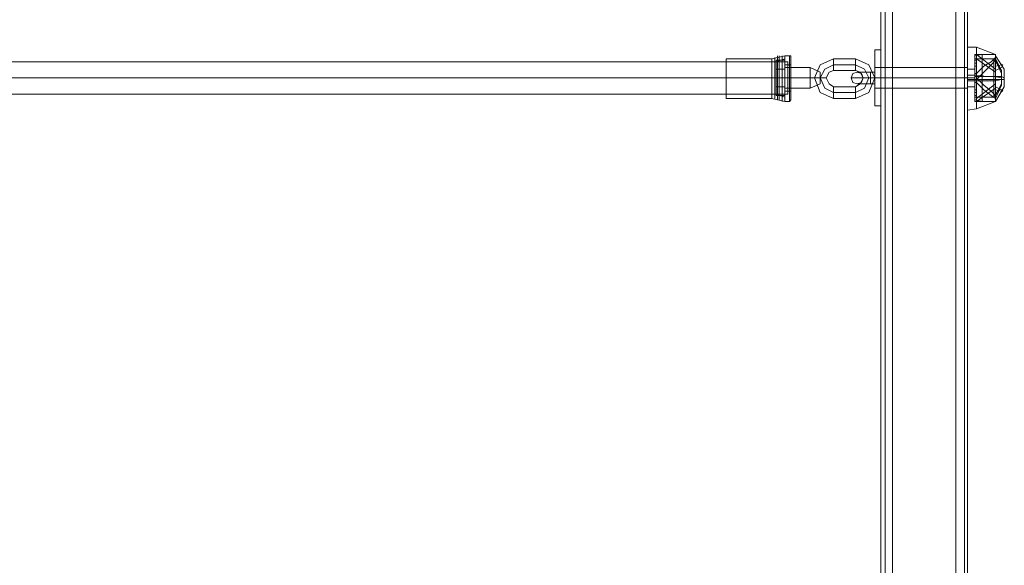
# Model space of a CAD drawing. Units: millimetres. Extents: x -6569 to 1940, y -4648 to 2070.
# Drawn here: x -3088 to -2594, y -849 to -575 of the extents above; entities that cross this region are included whole.
import ezdxf

# ---------------------------------------------------------------- set-up
doc = ezdxf.new("R2010")
doc.units = ezdxf.units.MM
doc.header["$MEASUREMENT"] = 0

# ---------------------------------------------------------------- blocks, each defined once
blk = doc.blocks.new('WMF0')
at = {"color": 30, "lineweight": 0}
for points in [[(9.51453, -4.23996), (9.51453, -5.05167)], [(9.51453, -4.23996), (9.51453, -5.05167)], [(9.51453, -4.23996), (9.51453, -5.05167)], [(9.51453, -4.23996), (9.51453, -5.05167)], [(9.51453, -4.23996), (9.51453, -5.05167)], [(9.51453, -4.23996), (9.51453, -5.05167)], [(9.51948, -4.23996), (9.54611, -4.23996), (9.54611, -5.05167)], [(9.51948, -4.23996), (9.51948, -5.05167)], [(9.51948, -4.23996), (9.51948, -5.05167)], [(9.51948, -4.23996), (9.51948, -5.05167)], [(9.51948, -4.23996), (9.51948, -5.05167)], [(9.51948, -4.23996), (9.51948, -5.05167)], [(9.54611, -4.23996), (9.51948, -4.23996), (9.51948, -5.05167)], [(9.54611, -4.23996), (9.54611, -5.05167)], [(9.54611, -4.23996), (9.54611, -5.05167)], [(9.54611, -4.23996), (9.54611, -5.05167)], [(9.54611, -4.23996), (9.54611, -5.05167)], [(9.54611, -4.23996), (9.54611, -5.05167)], [(9.54982, -4.23996), (9.54982, -5.05167)], [(9.54982, -4.23996), (9.54982, -5.05167)], [(9.55106, -4.23996), (9.55106, -5.05167)], [(9.55106, -4.23996), (9.55106, -5.05167)], [(9.55106, -4.27463), (9.55106, -5.017)], [(9.55106, -4.27463), (9.55106, -5.017)], [(9.55106, -4.27463), (9.55106, -5.017)], [(9.55106, -4.27463), (9.55106, -5.017)]]:
    blk.add_lwpolyline(points, dxfattribs=at)
for points in [[(9.51639, -4.23996), (9.51639, -5.05167), (9.51639, -4.23996), (9.51639, -5.05167), (9.51639, -4.23996), (9.51639, -5.05167), (9.51639, -4.23996)], [(9.54982, -4.23996), (9.54982, -5.05167), (9.54982, -4.23996), (9.54982, -5.05167), (9.54982, -4.23996)]]:
    blk.add_lwpolyline(points, close=True, dxfattribs=at)
at = {"color": 7, "lineweight": 0}
for points in [[(9.55106, -4.75819), (9.55106, -4.76005), (9.55106, -4.76438), (9.55106, -4.7712), (9.55106, -4.77801), (9.55106, -4.78296), (9.55106, -4.78482)], [(9.55106, -4.78296), (9.55106, -4.77801), (9.55106, -4.7712), (9.55106, -4.76438), (9.55106, -4.76005), (9.55106, -4.75819)], [(9.55106, -4.75819), (9.55477, -4.75819)], [(9.55477, -4.75819), (9.55477, -4.76005), (9.55477, -4.765), (9.55477, -4.7712), (9.55477, -4.77801), (9.55477, -4.78234), (9.55477, -4.7842)], [(9.55477, -4.78234), (9.55477, -4.77801), (9.55477, -4.7712), (9.55477, -4.765), (9.55477, -4.76005), (9.55477, -4.75819)], [(9.55477, -4.75819), (9.56282, -4.76129)], [(9.55415, -4.76129), (9.55415, -4.76438), (9.55415, -4.7712), (9.55415, -4.77801), (9.55415, -4.7811)], [(9.55415, -4.77801), (9.55415, -4.7712), (9.55415, -4.76438), (9.55415, -4.76129)], [(9.55415, -4.76129), (9.56282, -4.76129)], [(9.55415, -4.76191), (9.55725, -4.76129)], [(9.55415, -4.76191), (9.55415, -4.76438), (9.55415, -4.7712), (9.55415, -4.77801), (9.55415, -4.78048)], [(9.55415, -4.77801), (9.55415, -4.7712), (9.55415, -4.76438), (9.55415, -4.76191)], [(9.55415, -4.76315), (9.55415, -4.76562), (9.55415, -4.7712), (9.55415, -4.77677), (9.55415, -4.77924)], [(9.55415, -4.77677), (9.55415, -4.7712), (9.55415, -4.76562), (9.55415, -4.76315)], [(9.55415, -4.76315), (9.5622, -4.76315)], [(9.55477, -4.76129), (9.56282, -4.76748)], [(9.56282, -4.76253), (9.56097, -4.76438), (9.55787, -4.76624), (9.55477, -4.76934)], [(9.55477, -4.76315), (9.56282, -4.76872)], [(9.55725, -4.76129), (9.55725, -4.76438), (9.55725, -4.7712), (9.55725, -4.77801), (9.55725, -4.7811)], [(9.55725, -4.77801), (9.55725, -4.7712), (9.55725, -4.76438), (9.55725, -4.76129)], [(9.55725, -4.76129), (9.56282, -4.76129)], [(9.5622, -4.76315), (9.5622, -4.76562), (9.5622, -4.7712), (9.5622, -4.77677), (9.5622, -4.77924)], [(9.5622, -4.77677), (9.5622, -4.7712), (9.5622, -4.76562), (9.5622, -4.76315)], [(9.5622, -4.76315), (9.5653, -4.7681)], [(9.56282, -4.76129), (9.56282, -4.76438), (9.56282, -4.7712), (9.56282, -4.77801), (9.56282, -4.7811)], [(9.56282, -4.77801), (9.56282, -4.7712), (9.56282, -4.76438), (9.56282, -4.76129)], [(9.56282, -4.76129), (9.56282, -4.76438), (9.56282, -4.7712), (9.56282, -4.77801), (9.56282, -4.7811)], [(9.56282, -4.77801), (9.56282, -4.7712), (9.56282, -4.76438), (9.56282, -4.76129)], [(9.56282, -4.76129), (9.56282, -4.76191)], [(9.56282, -4.76191), (9.56282, -4.76438), (9.56282, -4.7712), (9.56282, -4.77801), (9.56282, -4.7811)], [(9.56282, -4.77801), (9.56282, -4.7712), (9.56282, -4.76438), (9.56282, -4.76191)], [(9.56282, -4.76191), (9.56654, -4.76748), (9.56654, -4.77491), (9.56282, -4.7811)], [(9.56282, -4.76315), (9.5653, -4.7681), (9.5653, -4.77367), (9.56282, -4.77863)], [(9.55415, -4.76377), (9.55415, -4.76438), (9.55415, -4.765), (9.55415, -4.76624)], [(9.55415, -4.76624), (9.55415, -4.765), (9.55415, -4.76438), (9.55415, -4.76377)], [(9.55415, -4.76377), (9.55477, -4.76377)], [(9.55415, -4.765), (9.55477, -4.765)], [(9.55415, -4.765), (9.55477, -4.765)], [(9.55415, -4.76624), (9.55477, -4.76624)], [(9.55477, -4.76624), (9.55477, -4.765), (9.55477, -4.76438), (9.55477, -4.76377)], [(9.55477, -4.77181), (9.55787, -4.76872), (9.56097, -4.76562), (9.56282, -4.76377)], [(9.55477, -4.76438), (9.55477, -4.765), (9.55477, -4.76624)], [(9.56282, -4.76377), (9.5653, -4.76934), (9.5653, -4.77429), (9.56282, -4.77986)], [(9.56282, -4.7681), (9.5653, -4.76686), (9.56592, -4.76562), (9.5653, -4.76562), (9.56282, -4.76624)], [(9.55106, -4.76748), (9.55106, -4.76872), (9.55106, -4.7712), (9.55106, -4.77367), (9.55106, -4.77491)], [(9.55106, -4.77367), (9.55106, -4.7712), (9.55106, -4.76872), (9.55106, -4.76748)], [(9.55106, -4.76748), (9.55415, -4.76748)], [(9.55106, -4.76996), (9.55477, -4.76996)], [(9.55106, -4.7712), (9.55415, -4.7712)], [(9.55415, -4.76748), (9.55415, -4.76872), (9.55415, -4.7712), (9.55415, -4.77367), (9.55415, -4.77491)], [(9.55415, -4.77367), (9.55415, -4.7712), (9.55415, -4.76872), (9.55415, -4.76748)], [(9.55415, -4.76934), (9.55415, -4.76996), (9.55415, -4.77058), (9.55415, -4.77181)], [(9.55415, -4.77181), (9.55415, -4.77058), (9.55415, -4.76996), (9.55415, -4.76934)], [(9.55415, -4.76934), (9.55477, -4.76934)], [(9.55415, -4.77058), (9.55415, -4.7712), (9.55415, -4.77181), (9.55415, -4.77305)], [(9.55415, -4.77305), (9.55415, -4.77181), (9.55415, -4.7712), (9.55415, -4.77058)], [(9.55415, -4.77058), (9.55477, -4.77058)], [(9.55415, -4.77058), (9.55477, -4.77058)], [(9.55415, -4.77058), (9.55477, -4.77058)], [(9.55415, -4.77058), (9.56282, -4.77058)], [(9.55415, -4.77058), (9.5622, -4.77058)], [(9.55415, -4.77058), (9.55725, -4.77058)], [(9.55477, -4.77181), (9.55477, -4.77058), (9.55477, -4.76996), (9.55477, -4.76934)], [(9.55477, -4.76996), (9.55477, -4.77058), (9.55477, -4.77181)], [(9.56282, -4.77058), (9.55911, -4.77058), (9.55477, -4.76996)], [(9.55477, -4.77305), (9.55477, -4.77181), (9.55477, -4.7712), (9.55477, -4.77058)], [(9.55477, -4.7712), (9.55477, -4.77181), (9.55477, -4.77305)], [(9.56282, -4.77863), (9.56097, -4.77677), (9.55787, -4.77429), (9.55477, -4.7712)], [(9.55725, -4.77058), (9.56282, -4.77058)], [(9.5622, -4.77058), (9.5653, -4.7712)], [(9.56282, -4.77243), (9.5653, -4.77181), (9.56654, -4.77181), (9.56654, -4.7712), (9.5653, -4.77058), (9.56282, -4.77058)], [(9.5653, -4.7681), (9.5653, -4.76934), (9.5653, -4.7712), (9.5653, -4.77367), (9.5653, -4.77429)], [(9.5653, -4.77367), (9.5653, -4.7712), (9.5653, -4.76934), (9.5653, -4.7681)], [(9.55106, -4.77181), (9.55415, -4.77181)], [(9.55106, -4.77243), (9.55477, -4.77243)], [(9.55106, -4.77491), (9.55415, -4.77491)], [(9.55415, -4.77181), (9.55477, -4.77181)], [(9.55415, -4.77181), (9.55477, -4.77181)], [(9.55415, -4.77181), (9.55477, -4.77181)], [(9.55415, -4.77181), (9.5622, -4.77181)], [(9.55415, -4.77243), (9.56282, -4.77243)], [(9.55415, -4.77243), (9.55725, -4.77243)], [(9.55415, -4.77305), (9.55477, -4.77305)], [(9.55477, -4.77243), (9.55911, -4.77243), (9.56282, -4.77243)], [(9.55477, -4.77305), (9.55787, -4.77615), (9.56097, -4.77863), (9.56282, -4.77986)], [(9.56282, -4.77367), (9.55477, -4.77986)], [(9.56282, -4.77553), (9.55477, -4.7811)], [(9.55725, -4.77243), (9.56282, -4.77243)], [(9.5622, -4.77181), (9.5653, -4.77181)], [(9.5622, -4.77924), (9.5653, -4.77429)], [(9.56282, -4.77615), (9.5653, -4.77677), (9.56592, -4.77677), (9.5653, -4.77615), (9.56282, -4.77491)], [(9.55415, -4.77615), (9.55415, -4.77677), (9.55415, -4.77739), (9.55415, -4.77863)], [(9.55415, -4.77863), (9.55415, -4.77739), (9.55415, -4.77677), (9.55415, -4.77615)], [(9.55415, -4.77615), (9.55477, -4.77615)], [(9.55415, -4.77739), (9.55477, -4.77739)], [(9.55415, -4.77739), (9.55477, -4.77739)], [(9.55415, -4.77863), (9.55477, -4.77863)], [(9.55415, -4.77924), (9.5622, -4.77924)], [(9.55477, -4.77863), (9.55477, -4.77739), (9.55477, -4.77677), (9.55477, -4.77615)], [(9.55477, -4.77677), (9.55477, -4.77739), (9.55477, -4.77863)], [(9.55415, -4.78048), (9.55725, -4.7811)], [(9.55415, -4.7811), (9.56282, -4.7811)], [(9.56282, -4.7811), (9.55477, -4.7842)], [(9.55725, -4.7811), (9.56282, -4.7811)], [(9.55106, -4.78482), (9.55477, -4.7842)]]:
    blk.add_lwpolyline(points, dxfattribs=at)
at = {"color": 253, "lineweight": 0}
for points in [[(9.44952, -4.76315), (9.44952, -4.76562), (9.44952, -4.7712), (9.44952, -4.77739), (9.44952, -4.77986)], [(9.44952, -4.77739), (9.44952, -4.7712), (9.44952, -4.76562), (9.44952, -4.76315)], [(9.44952, -4.76315), (9.46871, -4.76315)], [(9.46871, -4.76315), (9.47428, -4.76191)], [(9.46871, -4.76315), (9.46871, -4.76562), (9.46871, -4.7712), (9.46871, -4.77739), (9.46871, -4.77986)], [(9.46871, -4.77739), (9.46871, -4.7712), (9.46871, -4.76562), (9.46871, -4.76315)], [(9.46995, -4.77986), (9.46995, -4.77739), (9.46995, -4.7712), (9.46995, -4.765), (9.46995, -4.76253)], [(9.47057, -4.76438), (9.47428, -4.76315)], [(9.47119, -4.78048), (9.47119, -4.77801), (9.47119, -4.7712), (9.47119, -4.765), (9.47119, -4.76191)], [(9.47181, -4.78048), (9.47181, -4.77801), (9.47181, -4.7712), (9.47181, -4.76438), (9.47181, -4.76191)], [(9.47305, -4.7811), (9.47305, -4.77801), (9.47305, -4.7712), (9.47305, -4.76438), (9.47305, -4.76191)], [(9.47428, -4.76191), (9.47428, -4.76438), (9.47428, -4.7712), (9.47428, -4.77801), (9.47428, -4.7811)], [(9.47428, -4.77801), (9.47428, -4.7712), (9.47428, -4.76438), (9.47428, -4.76191)], [(9.47614, -4.76191), (9.47428, -4.76191)], [(9.47428, -4.76315), (9.47428, -4.76562), (9.47428, -4.7712), (9.47428, -4.77677), (9.47428, -4.77924)], [(9.47428, -4.77677), (9.47428, -4.7712), (9.47428, -4.76562), (9.47428, -4.76315)], [(9.47614, -4.76191), (9.47614, -4.76438), (9.47614, -4.7712), (9.47614, -4.77801), (9.47614, -4.7811)], [(9.47614, -4.77801), (9.47614, -4.7712), (9.47614, -4.76438), (9.47614, -4.76191)], [(9.47614, -4.76191), (9.47676, -4.76191), (9.47676, -4.76253)], [(9.47676, -4.76191), (9.47676, -4.76438), (9.47676, -4.7712), (9.47676, -4.77801), (9.47676, -4.78048)], [(9.47676, -4.77801), (9.47676, -4.7712), (9.47676, -4.76438), (9.47676, -4.76191)], [(9.47676, -4.77986), (9.47676, -4.77739), (9.47676, -4.7712), (9.47676, -4.765), (9.47676, -4.76253)], [(9.49472, -4.76315), (9.48914, -4.76562), (9.48667, -4.7712)], [(9.49472, -4.76315), (9.49472, -4.76377), (9.49472, -4.76562), (9.49472, -4.76748), (9.49472, -4.7681)], [(9.49472, -4.76748), (9.49472, -4.76562), (9.49472, -4.76377), (9.49472, -4.76315)], [(9.504, -4.76315), (9.49472, -4.76315)], [(9.504, -4.76315), (9.504, -4.76377), (9.504, -4.76562), (9.504, -4.76748), (9.504, -4.7681)], [(9.504, -4.76748), (9.504, -4.76562), (9.504, -4.76377), (9.504, -4.76315)], [(9.51205, -4.7712), (9.50958, -4.76562), (9.504, -4.76315)], [(9.51205, -4.78296), (9.51205, -4.78172), (9.51205, -4.77739), (9.51205, -4.7712), (9.51205, -4.76562), (9.51205, -4.76129), (9.51205, -4.75943)], [(9.51205, -4.75943), (9.51453, -4.75943)], [(9.51205, -4.76129), (9.51205, -4.76562), (9.51205, -4.7712), (9.51205, -4.77739), (9.51205, -4.78172), (9.51205, -4.78296)], [(9.51453, -4.75943), (9.51453, -4.76129), (9.51453, -4.76562), (9.51453, -4.7712), (9.51453, -4.77739), (9.51453, -4.78172), (9.51453, -4.78296)], [(9.51453, -4.78172), (9.51453, -4.77739), (9.51453, -4.7712), (9.51453, -4.76562), (9.51453, -4.76129), (9.51453, -4.75943)], [(9.44952, -4.76438), (9.44952, -4.76686), (9.44952, -4.7712), (9.44952, -4.77615), (9.44952, -4.77801)], [(9.44952, -4.77615), (9.44952, -4.7712), (9.44952, -4.76686), (9.44952, -4.76438)], [(9.44952, -4.76438), (9.47057, -4.76438)], [(9.46995, -4.765), (9.46995, -4.7712), (9.46995, -4.77739), (9.46995, -4.77986)], [(9.47057, -4.76748), (9.47428, -4.76748), (9.47428, -4.76377), (9.47057, -4.76377)], [(9.47057, -4.77491), (9.47428, -4.77491), (9.47428, -4.77863), (9.47057, -4.77863), (9.47057, -4.77491), (9.47057, -4.76748), (9.47057, -4.76377), (9.47057, -4.76748), (9.47057, -4.77491), (9.47057, -4.77863)], [(9.47057, -4.76438), (9.47057, -4.76686), (9.47057, -4.7712), (9.47057, -4.77615), (9.47057, -4.77801)], [(9.47057, -4.77615), (9.47057, -4.7712), (9.47057, -4.76686), (9.47057, -4.76438)], [(9.47119, -4.765), (9.47119, -4.7712), (9.47119, -4.77801), (9.47119, -4.78048)], [(9.47181, -4.76438), (9.47181, -4.7712), (9.47181, -4.77801), (9.47181, -4.78048)], [(9.47305, -4.76438), (9.47305, -4.7712), (9.47305, -4.77801), (9.47305, -4.7811)], [(9.47428, -4.76748), (9.47428, -4.76377)], [(9.47428, -4.77677), (9.47428, -4.77491), (9.47428, -4.7712), (9.47428, -4.76748), (9.47428, -4.76562)], [(9.47676, -4.76562), (9.47428, -4.76562)], [(9.47428, -4.76686), (9.47428, -4.7681), (9.47428, -4.7712), (9.47428, -4.77429), (9.47428, -4.77553)], [(9.47428, -4.77429), (9.47428, -4.7712), (9.47428, -4.7681), (9.47428, -4.76686)], [(9.47428, -4.76686), (9.48481, -4.76686)], [(9.47676, -4.765), (9.47676, -4.7712), (9.47676, -4.77739), (9.47676, -4.77986)], [(9.47676, -4.76562), (9.47676, -4.76748), (9.47676, -4.7712), (9.47676, -4.77491), (9.47676, -4.77677)], [(9.47676, -4.77491), (9.47676, -4.7712), (9.47676, -4.76748), (9.47676, -4.76562)], [(9.48481, -4.77553), (9.48481, -4.77429), (9.48481, -4.7712), (9.48481, -4.7681), (9.48481, -4.76686)], [(9.48481, -4.76686), (9.48914, -4.76872)], [(9.49472, -4.76562), (9.491, -4.76748), (9.48914, -4.7712)], [(9.49472, -4.76562), (9.491, -4.76748), (9.48914, -4.7712)], [(9.504, -4.76562), (9.49472, -4.76562)], [(9.504, -4.76562), (9.49472, -4.76562)], [(9.50958, -4.7712), (9.50772, -4.76748), (9.504, -4.76562)], [(9.50958, -4.7712), (9.50772, -4.76748), (9.504, -4.76562)], [(9.51205, -4.76686), (9.51205, -4.7681), (9.51205, -4.7712), (9.51205, -4.77429), (9.51205, -4.77553)], [(9.51205, -4.77429), (9.51205, -4.7712), (9.51205, -4.7681), (9.51205, -4.76686)], [(9.51205, -4.76686), (9.51453, -4.76686)], [(9.51205, -4.77553), (9.51205, -4.77429), (9.51205, -4.7712), (9.51205, -4.7681), (9.51205, -4.76686)], [(9.51205, -4.76686), (9.55106, -4.76686)], [(9.51453, -4.77553), (9.51453, -4.77429), (9.51453, -4.7712), (9.51453, -4.7681), (9.51453, -4.76686)], [(9.55106, -4.76686), (9.55106, -4.7681), (9.55106, -4.7712), (9.55106, -4.77429), (9.55106, -4.77553)], [(9.55106, -4.77429), (9.55106, -4.7712), (9.55106, -4.7681), (9.55106, -4.76686)], [(9.44952, -4.7712), (9.46871, -4.7712)], [(9.44952, -4.7712), (9.46871, -4.7712)], [(9.44952, -4.7712), (9.47057, -4.7712)], [(9.44952, -4.7712), (9.47057, -4.7712)], [(9.46871, -4.7712), (9.47428, -4.7712)], [(9.46871, -4.7712), (9.47428, -4.7712)], [(9.47057, -4.76748), (9.47428, -4.76748)], [(9.47057, -4.7712), (9.47428, -4.7712)], [(9.47057, -4.7712), (9.47428, -4.7712)], [(9.47428, -4.77491), (9.47428, -4.76748)], [(9.47428, -4.76748), (9.47428, -4.77491)], [(9.47428, -4.76748), (9.47428, -4.7712), (9.47428, -4.77491), (9.47428, -4.77677)], [(9.47428, -4.7712), (9.48481, -4.7712)], [(9.47428, -4.7712), (9.48481, -4.7712)], [(9.47614, -4.7712), (9.47428, -4.7712)], [(9.47614, -4.7712), (9.47428, -4.7712)], [(9.47676, -4.7712), (9.47428, -4.7712)], [(9.47676, -4.7712), (9.47428, -4.7712)], [(9.47614, -4.7712), (9.47676, -4.7712)], [(9.47614, -4.7712), (9.47676, -4.7712)], [(9.48481, -4.7681), (9.48481, -4.7712), (9.48481, -4.77429), (9.48481, -4.77553)], [(9.48481, -4.7712), (9.48914, -4.7712)], [(9.48481, -4.7712), (9.48914, -4.7712)], [(9.49162, -4.7712), (9.491, -4.7712), (9.48914, -4.7712), (9.48729, -4.7712), (9.48667, -4.7712)], [(9.48667, -4.7712), (9.48914, -4.77739), (9.49472, -4.77986)], [(9.48667, -4.7712), (9.48729, -4.7712), (9.48914, -4.7712), (9.491, -4.7712), (9.49162, -4.7712)], [(9.491, -4.7712), (9.48914, -4.7712), (9.48729, -4.7712), (9.48667, -4.7712)], [(9.48729, -4.7712), (9.48914, -4.7712), (9.491, -4.7712), (9.49162, -4.7712)], [(9.48914, -4.76872), (9.48914, -4.76934), (9.48914, -4.7712), (9.48914, -4.77305), (9.48914, -4.77367)], [(9.48914, -4.77305), (9.48914, -4.7712), (9.48914, -4.76934), (9.48914, -4.76872)], [(9.48914, -4.7712), (9.491, -4.77553), (9.49472, -4.77739)], [(9.48914, -4.7712), (9.491, -4.77553), (9.49472, -4.77739)], [(9.49472, -4.7681), (9.49286, -4.76872), (9.49162, -4.7712)], [(9.49162, -4.7712), (9.49286, -4.77367), (9.49472, -4.77491)], [(9.504, -4.7681), (9.49472, -4.7681)], [(9.51019, -4.7712), (9.50462, -4.7712), (9.50215, -4.7712)], [(9.5071, -4.7712), (9.50586, -4.76872), (9.504, -4.7681)], [(9.504, -4.77739), (9.50772, -4.77553), (9.50958, -4.7712)], [(9.504, -4.77986), (9.50958, -4.77739), (9.51205, -4.7712)], [(9.504, -4.77739), (9.50772, -4.77553), (9.50958, -4.7712)], [(9.504, -4.77491), (9.50586, -4.77367), (9.5071, -4.7712)], [(9.51019, -4.76872), (9.50648, -4.76872), (9.50462, -4.76872)], [(9.50462, -4.7712), (9.51019, -4.7712)], [(9.50648, -4.76872), (9.51019, -4.76872)], [(9.51205, -4.7712), (9.51143, -4.7712), (9.50958, -4.7712), (9.50772, -4.7712), (9.5071, -4.7712)], [(9.5071, -4.7712), (9.50772, -4.7712), (9.50958, -4.7712), (9.51143, -4.7712), (9.51205, -4.7712)], [(9.51143, -4.7712), (9.50958, -4.7712), (9.50772, -4.7712), (9.5071, -4.7712)], [(9.51019, -4.7712), (9.50834, -4.7712), (9.5071, -4.7712)], [(9.50772, -4.7712), (9.50958, -4.7712), (9.51143, -4.7712), (9.51205, -4.7712)], [(9.50834, -4.7712), (9.51019, -4.7712)], [(9.51019, -4.76872), (9.51019, -4.76934), (9.51019, -4.7712), (9.51019, -4.77305), (9.51019, -4.77367)], [(9.51019, -4.77305), (9.51019, -4.7712), (9.51019, -4.76934), (9.51019, -4.76872)], [(9.51019, -4.77367), (9.51019, -4.77305), (9.51019, -4.7712), (9.51019, -4.76934), (9.51019, -4.76872)], [(9.51019, -4.76872), (9.51205, -4.76872)], [(9.51205, -4.76872), (9.51019, -4.76872)], [(9.51019, -4.76934), (9.51019, -4.7712), (9.51019, -4.77305), (9.51019, -4.77367)], [(9.51019, -4.7712), (9.51205, -4.7712)], [(9.51019, -4.7712), (9.51205, -4.7712)], [(9.51205, -4.7712), (9.51019, -4.7712)], [(9.51205, -4.7712), (9.51019, -4.7712)], [(9.51205, -4.7681), (9.51205, -4.7712), (9.51205, -4.77429), (9.51205, -4.77553)], [(9.51205, -4.76872), (9.51205, -4.76934), (9.51205, -4.7712), (9.51205, -4.77305), (9.51205, -4.77367)], [(9.51205, -4.77305), (9.51205, -4.7712), (9.51205, -4.76934), (9.51205, -4.76872)], [(9.51205, -4.76872), (9.51205, -4.76934), (9.51205, -4.7712), (9.51205, -4.77305), (9.51205, -4.77367)], [(9.51205, -4.77305), (9.51205, -4.7712), (9.51205, -4.76934), (9.51205, -4.76872)], [(9.51205, -4.7712), (9.51453, -4.7712)], [(9.51205, -4.7712), (9.51453, -4.7712)], [(9.51205, -4.7712), (9.51453, -4.7712)], [(9.51205, -4.7712), (9.51453, -4.7712)], [(9.51205, -4.7712), (9.55106, -4.7712)], [(9.51205, -4.7712), (9.55106, -4.7712)], [(9.51453, -4.7681), (9.51453, -4.7712), (9.51453, -4.77429), (9.51453, -4.77553)], [(9.47057, -4.77491), (9.47428, -4.77491)], [(9.47428, -4.77491), (9.47428, -4.77863)], [(9.47428, -4.77553), (9.48481, -4.77553)], [(9.48481, -4.77553), (9.48914, -4.77367)], [(9.49472, -4.77986), (9.49472, -4.77924), (9.49472, -4.77739), (9.49472, -4.77553), (9.49472, -4.77491)], [(9.49472, -4.77491), (9.504, -4.77491)], [(9.49472, -4.77553), (9.49472, -4.77739), (9.49472, -4.77924), (9.49472, -4.77986)], [(9.504, -4.77986), (9.504, -4.77924), (9.504, -4.77739), (9.504, -4.77553), (9.504, -4.77491)], [(9.504, -4.77553), (9.504, -4.77739), (9.504, -4.77924), (9.504, -4.77986)], [(9.51019, -4.77367), (9.50648, -4.77367), (9.50462, -4.77367)], [(9.50648, -4.77367), (9.51019, -4.77367)], [(9.51019, -4.77367), (9.51205, -4.77367)], [(9.51205, -4.77367), (9.51019, -4.77367)], [(9.51205, -4.77553), (9.51453, -4.77553)], [(9.51205, -4.77553), (9.55106, -4.77553)], [(9.44952, -4.77801), (9.47057, -4.77801)], [(9.47057, -4.77801), (9.47428, -4.77924)], [(9.47676, -4.77677), (9.47428, -4.77677)], [(9.49472, -4.77739), (9.504, -4.77739)], [(9.49472, -4.77739), (9.504, -4.77739)], [(9.44952, -4.77986), (9.46871, -4.77986)], [(9.46871, -4.77986), (9.47428, -4.7811)], [(9.47614, -4.7811), (9.47428, -4.7811)], [(9.47614, -4.7811), (9.47676, -4.78048), (9.47676, -4.77986)], [(9.49472, -4.77986), (9.504, -4.77986)], [(9.51205, -4.78296), (9.51453, -4.78296)]]:
    blk.add_lwpolyline(points, dxfattribs=at)
at = {"color": 53, "lineweight": 0}
for points in [[(7.97779, -4.76438), (9.47552, -4.76438)], [(9.47552, -4.77801), (9.47552, -4.77615), (9.47552, -4.7712), (9.47552, -4.76686), (9.47552, -4.76438)], [(9.47552, -4.76686), (9.47552, -4.7712), (9.47552, -4.77615), (9.47552, -4.77801)], [(7.97779, -4.7712), (9.47552, -4.7712)], [(7.97779, -4.7712), (9.47552, -4.7712)], [(7.97779, -4.77801), (9.47552, -4.77801)]]:
    blk.add_lwpolyline(points, dxfattribs=at)
at = {"color": 253, "lineweight": 0}
blk.add_lwpolyline([(9.5071, -4.7712), (9.50648, -4.77305), (9.50462, -4.77367), (9.50276, -4.77305), (9.50215, -4.7712), (9.50276, -4.76934), (9.50462, -4.76872), (9.50648, -4.76934), (9.5071, -4.7712)], close=True, dxfattribs=at)

msp = doc.modelspace()

# ---------------------------------------------------------------- block references
at = {"xscale": 1194.410871566455, "yscale": 1194.410871566455, "zscale": 1194.410871566455}
msp.add_blockref('WMF0', (-14019.97, 5094.74), dxfattribs=at)

doc.saveas('drawing.dxf')
